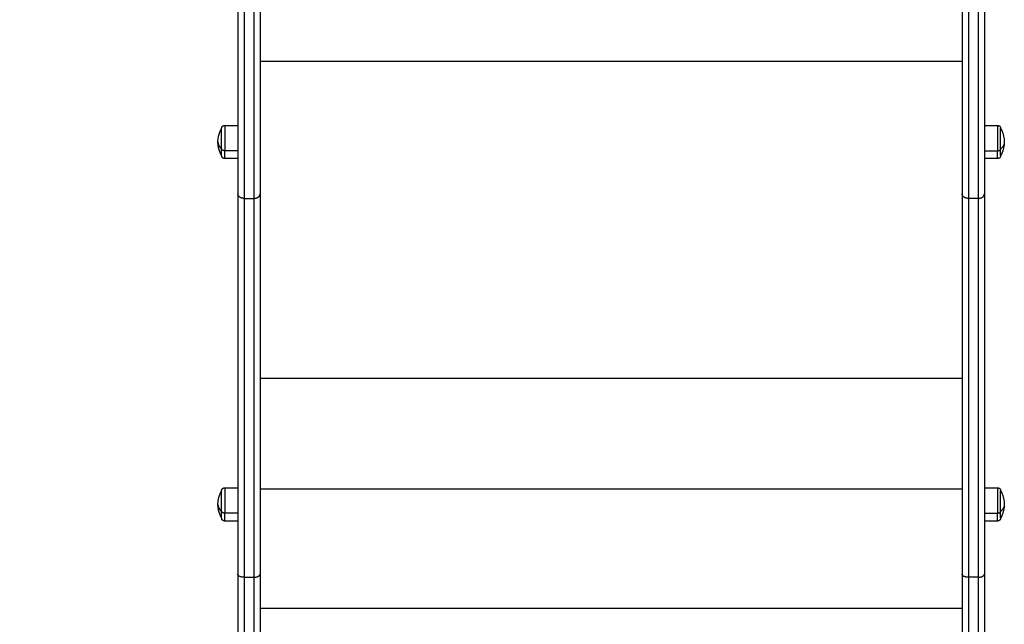
# Model space of a CAD drawing. Units: millimetres. Extents: x 0.3 to 12.1, y 0.2 to 16.
# Drawn here: x 9 to 9.8, y 3.6 to 4.1 of the extents above; entities that cross this region are included whole.
import ezdxf

# ---------------------------------------------------------------- set-up
doc = ezdxf.new("R2010")
doc.units = ezdxf.units.MM
doc.layers.add('DIASTASEIS', color=253, linetype='Continuous', lineweight=5)
doc.styles.get("Standard").update_dxf_attribs({"font": 'ARIALN.TTF'})
doc.dimstyles.new('STANDARD_ACAD', dxfattribs={"dimtxt": 0.18, "dimasz": 0.15, "dimexe": 0.18, "dimexo": 0.0625, "dimgap": 0.09, "dimtad": 0, "dimtih": 1, "dimtoh": 1, "dimzin": 0, "dimdsep": 46, "dimtxsty": 'Standard', "dimblk": 'OBLIQUE', "dimcen": 0.09, "dimadec": 0, "dimazin": 0, "dimtfac": 1, "dimtofl": 0, "dimtmove": 0, "dimatfit": 3, "dimfxl": 1, "dimtolj": 1, "dimtzin": 0, "dimarcsym": 0})

# ---------------------------------------------------------------- blocks, each defined once
blk = doc.blocks.new('_Oblique')
at = {"color": 0, "linetype": 'ByBlock', "lineweight": -2}
blk.add_line((-0.5, -0.5), (0.5, 0.5), dxfattribs=at)
blk = doc.blocks.new('*D42')
at = {"layer": 'Defpoints', "color": 0}
for p in [(9.169742002415692, 7.676077012445912), (6.749742546743651, 0.2701180711377129), (9.169742002415692, 0.2701180711377127)]:
    blk.add_point(p, dxfattribs=at)
at = {"layer": 'DIASTASEIS', "color": 0, "lineweight": -2}
for p, q in [((9.107242002415692, 7.676077012445912), (6.569742546743652, 7.676077012445912)), ((6.749742546743652, 7.676077012445912), (6.749742546743652, 4.155000679581716)), ((6.749742546743651, 0.2701180711377129), (6.749742546743651, 3.791194404001908)), ((9.107242002415692, 0.2701180711377127), (6.569742546743651, 0.2701180711377129))]:
    blk.add_line(p, q, dxfattribs=at)
at = {"layer": 'DIASTASEIS', "color": 0, "linetype": 'ByBlock', "lineweight": -2, "xscale": 0.15, "yscale": 0.15, "zscale": 0.15}
for p, rotation in [((6.749742546743652, 7.676077012445912), 90), ((6.749742546743651, 0.2701180711377129), 270)]:
    blk.add_blockref('_Oblique', p, dxfattribs=dict(at, rotation=rotation))
at = {"layer": 'DIASTASEIS', "color": 0, "insert": (6.749742546743651, 3.973097541791812), "char_height": 0.18, "attachment_point": 5}
blk.add_mtext('\\A1;\\A1;7.40', dxfattribs=at)
blk = doc.blocks.new('*D44')
at = {"layer": 'Defpoints', "color": 0}
for p in [(9.174742002415801, 6.176077012445912), (8.374493468468277, 2.270118200055858), (9.139742002417766, 2.270118200055858)]:
    blk.add_point(p, dxfattribs=at)
at = {"layer": 'DIASTASEIS', "color": 0, "lineweight": -2}
for p, q in [((9.112242002415801, 6.176077012445912), (8.194493468468277, 6.176077012445912)), ((8.374493468468277, 6.176077012445912), (8.374493468468277, 4.405000744040789)), ((8.374493468468277, 2.270118200055858), (8.374493468468277, 4.041194468460981)), ((9.077242002417766, 2.270118200055858), (8.194493468468277, 2.270118200055858))]:
    blk.add_line(p, q, dxfattribs=at)
at = {"layer": 'DIASTASEIS', "color": 0, "linetype": 'ByBlock', "lineweight": -2, "xscale": 0.15, "yscale": 0.15, "zscale": 0.15}
for p, rotation in [((8.374493468468277, 6.176077012445912), 90), ((8.374493468468277, 2.270118200055858), 270)]:
    blk.add_blockref('_Oblique', p, dxfattribs=dict(at, rotation=rotation))
at = {"layer": 'DIASTASEIS', "color": 0, "insert": (8.374493468468277, 4.223097606250885), "char_height": 0.18, "attachment_point": 5}
blk.add_mtext('\\A1;\\A1;3.90', dxfattribs=at)
blk = doc.blocks.new('-s400')
for points, weights in [([(534.3103383326361, 7864.540611706639), (534.3103383326361, 7864.374248014339), (534.3103383326361, 7864.262665744125)], [0.9999999999999998, 0.9139777548343692, 1]), ([(534.318338332636, 7864.540611706639), (534.318338332636, 7864.374248014339), (534.318338332636, 7864.262665744125)], [0.9999999999999996, 0.9139777548343693, 1]), ([(534.323338332636, 7864.54061170667), (534.323338332636, 7864.376467774751), (534.323338332636, 7864.266374325082)], [1, 0.9139777548343324, 1]), ([(534.8933383326361, 7864.54061170667), (534.8933383326361, 7864.376467774751), (534.8933383326361, 7864.266374325082)], [1, 0.9139777548343324, 1]), ([(534.8983383326361, 7864.540611706639), (534.8983383326361, 7864.374248014339), (534.8983383326361, 7864.262665744125)], [0.9999999999999996, 0.9139777548343693, 1]), ([(534.9063383326361, 7864.540611706639), (534.9063383326361, 7864.374248014339), (534.9063383326361, 7864.262665744125)], [0.9999999999999998, 0.9139777548343692, 1]), ([(534.3053383326361, 7864.446415371789), (534.3053383326361, 7864.340108652155), (534.3053383326361, 7864.266374325082)], [0.9631557281743452, 0.9407025895077914, 1]), ([(534.9113383326361, 7864.446414781104), (534.9113383326361, 7864.340108429195), (534.9113383326361, 7864.266374325082)], [0.963155600437988, 0.940702758180745, 1]), ([(534.2891383326361, 7864.308453588638), (534.2891383326361, 7864.305344142783), (534.292138332636, 7864.302665235584)], [1, 0.9647638212377075, 1]), ([(534.292138332636, 7864.297453588639), (534.292138332636, 7864.297453588639), (534.292138332636, 7864.302665235584)], [1, 0.8735599332750942, 1]), ([(534.294638332636, 7864.301349700799), (534.292138332636, 7864.301349700799), (534.292138332636, 7864.302665235584)], [1, 0.7071067811866594, 1]), ([(534.294638332636, 7864.294953588638), (534.294638332636, 7864.294953588638), (534.294638332636, 7864.301349700799)], [1, 0.8735599332749665, 1]), ([(534.922038332636, 7864.301349700799), (534.9245383326361, 7864.301349700799), (534.9245383326361, 7864.302665235584)], [1, 0.7071067811866594, 1]), ([(534.922038332636, 7864.294953588638), (534.922038332636, 7864.294953588638), (534.922038332636, 7864.301349700799)], [1, 0.8735599332749665, 1]), ([(534.927538332636, 7864.308453588638), (534.927538332636, 7864.305344142783), (534.9245383326361, 7864.302665235584)], [1, 0.9647638212377075, 1]), ([(534.9245383326361, 7864.297453588639), (534.9245383326361, 7864.297453588639), (534.9245383326361, 7864.302665235584)], [1, 0.8735599332749534, 1]), ([(534.3103383326361, 7864.262665744125), (534.3053383326361, 7864.262665736893), (534.3053383326361, 7864.266374325082)], [1, 0.7071067811864385, 1]), ([(534.318338332636, 7864.262665744125), (534.323338332636, 7864.262665736893), (534.323338332636, 7864.266374325082)], [1, 0.7071067811864709, 1]), ([(534.8983383326361, 7864.262665744125), (534.8933383326361, 7864.262665736893), (534.8933383326361, 7864.266374325082)], [1, 0.7071067811864709, 1]), ([(534.9063383326361, 7864.262665744125), (534.9113383326361, 7864.262665736893), (534.9113383326361, 7864.266374325082)], [1, 0.7071067811864385, 1]), ([(534.2891383326361, 7864.014464885639), (534.2891383326361, 7864.011355439783), (534.292138332636, 7864.008676532584)], [1, 0.9647638212377075, 1]), ([(534.927538332636, 7864.014464885639), (534.927538332636, 7864.011355439783), (534.9245383326361, 7864.008676532584)], [1, 0.9647638212377075, 1]), ([(534.292138332636, 7864.003464885638), (534.292138332636, 7864.003464885638), (534.292138332636, 7864.008676532584)], [1, 0.8735599332749281, 1]), ([(534.294638332636, 7864.007360997799), (534.292138332636, 7864.007360997799), (534.292138332636, 7864.008676532584)], [1, 0.7071067811866594, 1]), ([(534.294638332636, 7864.000964885638), (534.294638332636, 7864.000964885638), (534.294638332636, 7864.007360997799)], [1, 0.8735599332749846, 1]), ([(534.922038332636, 7864.007360997799), (534.9245383326361, 7864.007360997799), (534.9245383326361, 7864.008676532584)], [1, 0.7071067811866594, 1]), ([(534.922038332636, 7864.000964885638), (534.922038332636, 7864.000964885638), (534.922038332636, 7864.007360997799)], [1, 0.8735599332749708, 1]), ([(534.9245383326361, 7864.003464885638), (534.9245383326361, 7864.003464885638), (534.9245383326361, 7864.008676532584)], [1, 0.8735599332750565, 1])]:
    blk.add_rational_spline(points, weights, degree=2)
for points in [[(534.323338332636, 7864.373922972741), (534.6083383326361, 7864.373922972741), (534.8933383326362, 7864.373922972741)], [(534.294638332636, 7864.321953588638), (534.2999883326361, 7864.321953588638), (534.305338332636, 7864.321953588638)], [(534.9113383326361, 7864.321953588638), (534.9166883326361, 7864.321953588638), (534.922038332636, 7864.321953588638)], [(534.3053383326361, 7864.301349700799), (534.2999883326361, 7864.301349700799), (534.294638332636, 7864.301349700799)], [(534.9113383326361, 7864.301349700799), (534.916688332636, 7864.301349700799), (534.922038332636, 7864.301349700799)], [(534.3053383326361, 7864.294953588638), (534.2999883326361, 7864.294953588638), (534.294638332636, 7864.294953588638)], [(534.922038332636, 7864.294953588638), (534.916688332636, 7864.294953588638), (534.9113383326361, 7864.294953588638)], [(534.3103383326361, 7864.262665744125), (534.314338332636, 7864.262665744125), (534.318338332636, 7864.262665744125)], [(534.9063383326361, 7864.262665744125), (534.9023383326361, 7864.262665744125), (534.8983383326361, 7864.262665744125)], [(534.323338332636, 7864.11673098937), (534.6083383326361, 7864.11673098937), (534.8933383326362, 7864.11673098937)], [(534.294638332636, 7864.027964885639), (534.299988332636, 7864.027964885639), (534.305338332636, 7864.027964885639)], [(534.323338332636, 7864.027101620639), (534.6083383326361, 7864.027101620639), (534.8933383326362, 7864.027101620639)], [(534.9113383326361, 7864.027964885639), (534.9166883326361, 7864.027964885639), (534.922038332636, 7864.027964885639)], [(534.3053383326361, 7864.007360997799), (534.2999883326361, 7864.007360997799), (534.294638332636, 7864.007360997799)], [(534.9113383326361, 7864.007360997799), (534.916688332636, 7864.007360997799), (534.922038332636, 7864.007360997799)], [(534.3053383326361, 7864.000964885638), (534.2999883326361, 7864.000964885638), (534.294638332636, 7864.000964885638)], [(534.922038332636, 7864.000964885638), (534.916688332636, 7864.000964885638), (534.911338332636, 7864.000964885638)], [(534.3053383326361, 7863.957785692491), (534.3053383326361, 7863.909462700139), (534.3053383326361, 7863.861139707787)], [(534.323338332636, 7863.957785692491), (534.323338332636, 7863.909462700139), (534.323338332636, 7863.861139707787)], [(534.8933383326361, 7863.957785692491), (534.8933383326361, 7863.909462700139), (534.8933383326361, 7863.861139707787)], [(534.9113383326361, 7863.957785692491), (534.9113383326361, 7863.909462700139), (534.9113383326361, 7863.861139707787)], [(534.3103383326361, 7863.955394276832), (534.3103383326361, 7863.907076516735), (534.3103383326361, 7863.858758756638)], [(534.3103383326361, 7863.955394276832), (534.314338332636, 7863.955394276832), (534.318338332636, 7863.955394276832)], [(534.318338332636, 7863.955394276832), (534.318338332636, 7863.907076516735), (534.318338332636, 7863.858758756638)], [(534.8983383326361, 7863.955394276832), (534.8983383326361, 7863.907076516735), (534.8983383326361, 7863.858758756638)], [(534.9063383326361, 7863.955394276832), (534.9023383326361, 7863.955394276832), (534.8983383326361, 7863.955394276832)], [(534.9063383326361, 7863.955394276832), (534.9063383326361, 7863.907076516735), (534.9063383326361, 7863.858758756638)], [(534.323338332636, 7863.930216598786), (534.6083383326361, 7863.930216598786), (534.8933383326362, 7863.930216598786)]]:
    blk.add_open_spline(points, degree=2)
for points, knots in [([(534.2891383326361, 7864.308453588638), (534.2891383326361, 7864.311700866933), (534.2898682366922, 7864.314906104458), (534.2912734784231, 7864.317832508436), (534.2915388767381, 7864.318385198175), (534.2918274488028, 7864.318926028241), (534.2921383326307, 7864.319453588642)], [34.18256857096096, 34.18256857096096, 34.18256857096096, 34.18256857096096, 43.96345418596985, 43.96345418596985, 43.96345418596985, 45.80416270161273, 45.80416270161273, 45.80416270161273, 45.80416270161273]), ([(534.9245383326414, 7864.319453588642), (534.9248492164693, 7864.318926028241), (534.925137788534, 7864.318385198175), (534.925403186849, 7864.317832508436), (534.92680842858, 7864.314906104458), (534.927538332636, 7864.311700866933), (534.927538332636, 7864.308453588638)], [22.56097443996251, 22.56097443996251, 22.56097443996251, 22.56097443996251, 24.40168295560029, 24.40168295560029, 24.40168295560029, 34.18256857061542, 34.18256857061542, 34.18256857061542, 34.18256857061542]), ([(534.2921383326307, 7864.297453588635), (534.2918274488028, 7864.297981149036), (534.2915388767381, 7864.298521979103), (534.291273478423, 7864.299074668841), (534.2898682366921, 7864.302001072819), (534.2891383326361, 7864.305206310344), (534.2891383326361, 7864.308453588638)], [22.56097443995483, 22.56097443995483, 22.56097443995483, 22.56097443995483, 24.40168295564522, 24.40168295564522, 24.40168295564522, 34.18256857096096, 34.18256857096096, 34.18256857096096, 34.18256857096096]), ([(534.927538332636, 7864.308453588638), (534.9275383326361, 7864.305206310344), (534.92680842858, 7864.302001072819), (534.925403186849, 7864.299074668841), (534.925137788534, 7864.298521979103), (534.9248492164693, 7864.297981149036), (534.9245383326414, 7864.297453588635)], [34.18256857061542, 34.18256857061542, 34.18256857061542, 34.18256857061542, 43.96345418592593, 43.96345418592593, 43.96345418592593, 45.80416270162414, 45.80416270162414, 45.80416270162414, 45.80416270162414]), ([(534.3053383326361, 7864.266374325082), (534.3053383326361, 7864.187879998412), (534.3053383326361, 7864.105260395178), (534.3053383326361, 7864.018889097801), (534.3053383326361, 7864.000368421928), (534.3053383326361, 7863.979808670042), (534.3053383326361, 7863.957795157998), (534.3053383326361, 7863.957792002859), (534.3053383326361, 7863.95778884769), (534.3053383326361, 7863.957785692491)], [0, 0, 0, 0, 351.0926297283294, 351.0926297283294, 351.0926297283294, 426.3746218740063, 426.3746218740063, 426.3746218740063, 426.385412733874, 426.385412733874, 426.385412733874, 426.385412733874]), ([(534.323338332636, 7864.266374325082), (534.323338332636, 7864.187879998412), (534.323338332636, 7864.105260395178), (534.323338332636, 7864.018889097801), (534.323338332636, 7864.000368421928), (534.323338332636, 7863.979808670042), (534.323338332636, 7863.957795157998), (534.323338332636, 7863.957792002859), (534.323338332636, 7863.95778884769), (534.323338332636, 7863.957785692491)], [-1.4210854715202e-14, -1.4210854715202e-14, -1.4210854715202e-14, -1.4210854715202e-14, 351.0926297283294, 351.0926297283294, 351.0926297283294, 426.3746218740063, 426.3746218740063, 426.3746218740063, 426.3854127338726, 426.3854127338726, 426.3854127338726, 426.3854127338726]), ([(534.8933383326361, 7864.266374325082), (534.8933383326361, 7864.187879998412), (534.8933383326361, 7864.105260395178), (534.8933383326361, 7864.018889097801), (534.8933383326361, 7864.000368421928), (534.8933383326361, 7863.979808670042), (534.8933383326361, 7863.957795157998), (534.8933383326361, 7863.957792002859), (534.8933383326361, 7863.95778884769), (534.8933383326361, 7863.957785692491)], [-1.4210854715202e-14, -1.4210854715202e-14, -1.4210854715202e-14, -1.4210854715202e-14, 351.0926297283294, 351.0926297283294, 351.0926297283294, 426.3746218740063, 426.3746218740063, 426.3746218740063, 426.3854127338726, 426.3854127338726, 426.3854127338726, 426.3854127338726]), ([(534.9113383326361, 7864.266374325082), (534.9113383326361, 7864.187879998412), (534.9113383326361, 7864.105260395178), (534.9113383326361, 7864.018889097801), (534.9113383326361, 7864.000368421928), (534.9113383326361, 7863.979808670042), (534.9113383326361, 7863.957795157998), (534.9113383326361, 7863.957792002859), (534.9113383326361, 7863.95778884769), (534.9113383326361, 7863.957785692491)], [0, 0, 0, 0, 351.0926297283294, 351.0926297283294, 351.0926297283294, 426.3746218740063, 426.3746218740063, 426.3746218740063, 426.385412733874, 426.385412733874, 426.385412733874, 426.385412733874]), ([(534.2891383326361, 7864.014464885639), (534.2891383326361, 7864.017712163934), (534.2898682366922, 7864.020917401458), (534.2912734784231, 7864.023843805437), (534.2915388767381, 7864.024396495175), (534.2918274488028, 7864.024937325241), (534.2921383326307, 7864.025464885642)], [34.18256857128781, 34.18256857128781, 34.18256857128781, 34.18256857128781, 43.9634541859789, 43.9634541859789, 43.9634541859789, 45.80416270158233, 45.80416270158233, 45.80416270158233, 45.80416270158233]), ([(534.9245383326414, 7864.025464885642), (534.9248492164693, 7864.024937325241), (534.925137788534, 7864.024396495175), (534.925403186849, 7864.023843805437), (534.92680842858, 7864.020917401458), (534.927538332636, 7864.017712163934), (534.927538332636, 7864.014464885639)], [22.56097443996256, 22.56097443996256, 22.56097443996256, 22.56097443996256, 24.4016829556067, 24.4016829556067, 24.4016829556067, 34.1825685706708, 34.1825685706708, 34.1825685706708, 34.1825685706708]), ([(534.2921383326307, 7864.003464885635), (534.2918274488028, 7864.003992446036), (534.2915388767381, 7864.004533276102), (534.291273478423, 7864.00508596584), (534.2898682366921, 7864.008012369819), (534.289138332636, 7864.011217607344), (534.2891383326361, 7864.014464885639)], [22.56097443992071, 22.56097443992071, 22.56097443992071, 22.56097443992071, 24.40168295567262, 24.40168295567262, 24.40168295567262, 34.18256857128781, 34.18256857128781, 34.18256857128781, 34.18256857128781]), ([(534.927538332636, 7864.014464885639), (534.9275383326361, 7864.011217607343), (534.92680842858, 7864.008012369819), (534.925403186849, 7864.00508596584), (534.925137788534, 7864.004533276102), (534.9248492164693, 7864.003992446036), (534.9245383326414, 7864.003464885635)], [34.1825685706708, 34.1825685706708, 34.1825685706708, 34.1825685706708, 43.96345418593652, 43.96345418593652, 43.96345418593652, 45.80416270161981, 45.80416270161981, 45.80416270161981, 45.80416270161981]), ([(534.3103383326361, 7863.955394276832), (534.3100685200392, 7863.955394416404), (534.3095130826645, 7863.955415763715), (534.3086845351047, 7863.955516020285), (534.30787337531, 7863.955690172538), (534.3071226038927, 7863.955937002312), (534.3064730625085, 7863.956247670034), (534.305956985822, 7863.956606748116), (534.3055928700476, 7863.956994710323), (534.3053832572871, 7863.9573909728), (534.3053386249853, 7863.957656639544), (534.3053383326361, 7863.957785692491)], [0, 0, 0, 0, 0.8094382617119428, 1.6632529395871, 2.551853318004769, 3.46271409087408, 4.381244124670948, 5.292105648760591, 6.180707388869174, 7.03452379711654, 7.843940751422475, 7.843940751422475, 7.843940751422475, 7.843940751422475]), ([(534.318338332636, 7863.955394276832), (534.3186081452329, 7863.955394416404), (534.3191635826076, 7863.955415763715), (534.3199921301674, 7863.955516020285), (534.320803289962, 7863.955690172538), (534.3215540613794, 7863.955937002312), (534.3222036027636, 7863.956247670035), (534.3227196794501, 7863.956606748116), (534.3230837952245, 7863.956994710324), (534.323293407985, 7863.957390972798), (534.3233380402868, 7863.957656639544), (534.323338332636, 7863.957785692491)], [0, 0, 0, 0, 0.8094382617119844, 1.66325293958696, 2.551853318005326, 3.46271409087397, 4.381244124669958, 5.292105648761608, 6.180707388867437, 7.034523797118259, 7.843940751422275, 7.843940751422275, 7.843940751422275, 7.843940751422275]), ([(534.8983383326361, 7863.955394276832), (534.8980685200393, 7863.955394416404), (534.8975130826644, 7863.955415763715), (534.8966845351047, 7863.955516020285), (534.8958733753101, 7863.955690172538), (534.8951226038928, 7863.955937002312), (534.8944730625085, 7863.956247670035), (534.893956985822, 7863.956606748116), (534.8935928700475, 7863.956994710324), (534.893383257287, 7863.957390972798), (534.8933386249853, 7863.957656639544), (534.8933383326361, 7863.957785692491)], [0, 0, 0, 0, 0.8094382617119844, 1.66325293958696, 2.551853318005326, 3.46271409087397, 4.381244124669958, 5.292105648761608, 6.180707388867437, 7.034523797118259, 7.843940751422275, 7.843940751422275, 7.843940751422275, 7.843940751422275]), ([(534.9063383326361, 7863.955394276832), (534.9066081452329, 7863.955394416404), (534.9071635826076, 7863.955415763715), (534.9079921301674, 7863.955516020285), (534.9088032899621, 7863.955690172538), (534.9095540613794, 7863.955937002312), (534.9102036027635, 7863.956247670034), (534.91071967945, 7863.956606748116), (534.9110837952245, 7863.956994710323), (534.911293407985, 7863.9573909728), (534.9113380402869, 7863.957656639544), (534.9113383326361, 7863.957785692491)], [0, 0, 0, 0, 0.8094382617119428, 1.6632529395871, 2.551853318004769, 3.46271409087408, 4.381244124670948, 5.292105648760591, 6.180707388869174, 7.03452379711654, 7.843940751422475, 7.843940751422475, 7.843940751422475, 7.843940751422475])]:
    blk.add_open_spline(points, degree=3, knots=knots)
for points, weights, degree, knots in [([(534.292138332636, 7864.319453588639), (534.292138332636, 7864.319453588782), (534.292138610455, 7864.319490858165), (534.2921387956991, 7864.319503282251), (534.292139073555, 7864.319515704553), (534.2921401847698, 7864.319552960156), (534.2921412958689, 7864.319577785433), (534.2921458076473, 7864.319653351146), (534.2921503864903, 7864.319704007997), (534.2921627591827, 7864.319806057651), (534.2921706170671, 7864.319857418055), (534.2922095284995, 7864.320067690524), (534.2922543589881, 7864.32022352416), (534.2924395720391, 7864.320691362799), (534.2926290237396, 7864.320979813648), (534.2928705656831, 7864.321221355592), (534.2933587210478, 7864.321709510956), (534.2939853229486, 7864.321953588638), (534.294638332636, 7864.321953588638)], [1, 1, 1, 1, 1, 1, 1, 1, 1, 1, 1, 1, 1, 1, 1, 1, 1, 1.057190958417936, 1.17157287525381], 3, [0, 0, 0, 0, 4.666758365967638e-06, 4.666758365967638e-06, 0.03803521174266389, 0.03803521174266389, 0.1141021154797413, 0.1141021154797413, 0.2697686724288195, 0.2697686724288195, 0.4287838328273792, 0.4287838328273792, 0.9243825968540798, 0.9243825968540798, 1.971420686606821, 1.971420686606821, 1.971420686606821, 3.985780618925182, 3.985780618925182, 3.985780618925182, 3.985780618925182]), ([(534.292138332636, 7864.302665235584), (534.292138332636, 7864.312019110124), (534.292138332636, 7864.317807463179), (534.292138332636, 7864.319453588639), (534.292138332636, 7864.319453588639)], [1, 0.7071067811865477, 1, 0.8946172555254983, 0.8650677643981926], 2, [-34.55751918948769, -34.55751918948769, -34.55751918948769, -17.27875959474385, -17.27875959474385, -11.06187579461401, -11.06187579461401, -11.06187579461401]), ([(534.294638332636, 7864.321953588638), (534.294638332636, 7864.321953588638), (534.294638332636, 7864.315024262659), (534.294638332636, 7864.308094936679), (534.294638332636, 7864.301349700799)], [1, 0.8621822876006253, 1, 0.8621822876006253, 1], 2, [13.72483305786088, 13.72483305786088, 13.72483305786088, 28.06816694066156, 28.06816694066156, 42.41150082346224, 42.41150082346224, 42.41150082346224]), ([(534.922038332636, 7864.321953588638), (534.922038332636, 7864.321953588638), (534.922038332636, 7864.315024262659), (534.922038332636, 7864.308094936679), (534.922038332636, 7864.301349700799)], [1, 0.8621822876006188, 1, 0.8621822876006188, 1], 2, [13.72483305786018, 13.72483305786018, 13.72483305786018, 28.06816694066121, 28.06816694066121, 42.41150082346224, 42.41150082346224, 42.41150082346224]), ([(534.922038332636, 7864.321953588638), (534.9226913423234, 7864.321953588638), (534.9233179442243, 7864.321709510956), (534.923806099589, 7864.321221355592), (534.9240476415325, 7864.320979813648), (534.9242370932329, 7864.320691362799), (534.924422306284, 7864.32022352416), (534.9244671367726, 7864.320067690524), (534.9245060482051, 7864.319857418055), (534.9245139060894, 7864.319806057651), (534.9245262787817, 7864.319704007997), (534.9245308576247, 7864.319653351146), (534.9245353694032, 7864.319577785433), (534.9245364805023, 7864.319552960156), (534.9245374991573, 7864.319509489001), (534.9245380548098, 7864.319472222092), (534.9245383326361, 7864.319453588639)], [0.8650677643982079, 0.7806102703960919, 0.7383815233950338, 0.7383815233950337, 0.7383815233950337, 0.7383815233950337, 0.7383815233950337, 0.7383815233950337, 0.7383815233950337, 0.7383815233950337, 0.7383815233950337, 0.7383815233950337, 0.7383815233950337, 0.7383815233950337, 0.7383815233950337, 0.7383815233950337, 0.7383815233950337], 3, [0, 0, 0, 0, 2.014359932318078, 2.014359932318078, 2.014359932318078, 3.051394803105109, 3.051394803105109, 3.542258703133739, 3.542258703133739, 3.699754660592656, 3.699754660592656, 3.853934006602421, 3.853934006602421, 3.929274180618081, 3.929274180618081, 3.985776171257034, 3.985776171257034, 3.985776171257034, 3.985776171257034]), ([(534.9245383326361, 7864.302665235584), (534.9245383326361, 7864.312019110124), (534.9245383326361, 7864.317807463179), (534.9245383326361, 7864.319453588639), (534.9245383326361, 7864.319453588639)], [1, 0.7071067811865477, 1, 0.8946172555254903, 0.8650677643981881], 2, [-34.55751918948769, -34.55751918948769, -34.55751918948769, -17.27875959474385, -17.27875959474385, -11.06187579461354, -11.06187579461354, -11.06187579461354]), ([(534.294638332636, 7864.294953588638), (534.2939853229486, 7864.294953588638), (534.2933587210478, 7864.295197666321), (534.2928705656831, 7864.295685821686), (534.2926290237396, 7864.295927363629), (534.2924395720391, 7864.296215814477), (534.2922543589881, 7864.296683653117), (534.2922095284995, 7864.296839486752), (534.2921706170671, 7864.297049759222), (534.2921627591827, 7864.297101119627), (534.2921503864903, 7864.29720316928), (534.2921458076473, 7864.297253826131), (534.2921412958689, 7864.297329391844), (534.2921401847698, 7864.29735421712), (534.2921390735395, 7864.297391473241), (534.2921387956914, 7864.297403895544), (534.292138517866, 7864.297422528944), (534.2921384484041, 7864.297428740785), (534.2921384020882, 7864.29743495384), (534.292138332636, 7864.297453587566), (534.292138332636, 7864.297453588639)], [0.8650677643981922, 0.7806102703960777, 0.7383815233950203, 0.7383815233950203, 0.7383815233950203, 0.7383815233950203, 0.7383815233950203, 0.7383815233950203, 0.7383815233950203, 0.7383815233950203, 0.7383815233950203, 0.7383815233950203, 0.7383815233950203, 0.7383815233950203, 0.7383815233950203, 0.7383815233950203, 0.7383815233950203, 0.7383815233950203, 0.7383815233950203, 0.7383815233950203, 0.7383815233950203], 3, [0, 0, 0, 0, 2.014359932316934, 2.014359932316934, 2.014359932316934, 3.051394006325307, 3.051394006325307, 3.542257529215958, 3.542257529215958, 3.69975336572321, 3.69975336572321, 3.853932593301705, 3.853932593301705, 3.929272709123276, 3.929272709123276, 3.966941457909791, 3.966941457909791, 3.985776847256095, 3.985776847256095, 3.985780622208797, 3.985780622208797, 3.985780622208797, 3.985780622208797]), ([(534.9245383326361, 7864.297453588639), (534.9245383326361, 7864.297453587871), (534.9245372216833, 7864.297379066631), (534.9245364805023, 7864.29735421712), (534.9245353694032, 7864.297329391844), (534.9245308576247, 7864.297253826131), (534.9245262787817, 7864.29720316928), (534.9245139060894, 7864.297101119627), (534.9245060482051, 7864.297049759222), (534.9244671367726, 7864.296839486752), (534.924422306284, 7864.296683653117), (534.9242370932329, 7864.296215814477), (534.9240476415325, 7864.295927363629), (534.923806099589, 7864.295685821686), (534.9233179442243, 7864.295197666321), (534.9226913423234, 7864.294953588638), (534.922038332636, 7864.294953588638)], [1, 1, 1, 1, 1, 1, 1, 1, 1, 1, 1, 1, 1, 1, 1, 1.057190958417936, 1.17157287525381], 3, [0, 0, 0, 0, 3.687762912574222e-05, 3.687762912574222e-05, 0.07759879001864389, 0.07759879001864389, 0.2363247962462209, 0.2363247962462209, 0.3984652188194047, 0.3984652188194047, 0.9038044127848279, 0.9038044127848279, 1.971420845126526, 1.971420845126526, 1.971420845126526, 3.985780777445058, 3.985780777445058, 3.985780777445058, 3.985780777445058]), ([(534.3103383326361, 7864.262665744125), (534.3103383326361, 7864.14499399578), (534.3103383326361, 7864.015515204495), (534.3103383326361, 7863.988042767566), (534.3103383326361, 7863.955394276832)], [1, 0.9988732386872771, 1, 0.9928276800023862, 1], 2, [1.679595898806951e-05, 1.679595898806951e-05, 1.679595898806951e-05, 351.9993361705478, 351.9993361705478, 426.3749219053313, 426.3749219053313, 426.3749219053313]), ([(534.318338332636, 7864.262665744125), (534.318338332636, 7864.14499399578), (534.318338332636, 7864.015515204495), (534.318338332636, 7863.988042767566), (534.318338332636, 7863.955394276832)], [1, 0.9988732386872771, 1, 0.9928276800023862, 1], 2, [1.679595899162223e-05, 1.679595899162223e-05, 1.679595899162223e-05, 351.9993361705478, 351.9993361705478, 426.3749219053313, 426.3749219053313, 426.3749219053313]), ([(534.8983383326361, 7864.262665744125), (534.8983383326361, 7864.14499399578), (534.8983383326361, 7864.015515204495), (534.8983383326361, 7863.988042767566), (534.8983383326361, 7863.955394276832)], [1, 0.9988732386872771, 1, 0.9928276800023862, 1], 2, [1.679595899162223e-05, 1.679595899162223e-05, 1.679595899162223e-05, 351.9993361705478, 351.9993361705478, 426.3749219053313, 426.3749219053313, 426.3749219053313]), ([(534.9063383326361, 7864.262665744125), (534.9063383326361, 7864.14499399578), (534.9063383326361, 7864.015515204495), (534.9063383326361, 7863.988042767566), (534.9063383326361, 7863.955394276832)], [1, 0.9988732386872771, 1, 0.9928276800023862, 1], 2, [1.679595898806951e-05, 1.679595898806951e-05, 1.679595898806951e-05, 351.9993361705478, 351.9993361705478, 426.3749219053313, 426.3749219053313, 426.3749219053313]), ([(534.292138332636, 7864.025464885638), (534.292138332636, 7864.02546488645), (534.2921394435874, 7864.025539407601), (534.2921401847698, 7864.025564257156), (534.2921412958689, 7864.025589082433), (534.2921458076473, 7864.025664648146), (534.2921503864903, 7864.025715304997), (534.2921627591827, 7864.02581735465), (534.2921706170671, 7864.025868715055), (534.2922095284995, 7864.026078987525), (534.2922543589881, 7864.02623482116), (534.2924395720391, 7864.026702659799), (534.2926290237396, 7864.026991110648), (534.2928705656831, 7864.027232652591), (534.2933587210478, 7864.027720807956), (534.2939853229486, 7864.027964885639), (534.294638332636, 7864.027964885639)], [1, 1, 1, 1, 1, 1, 1, 1, 1, 1, 1, 1, 1, 1, 0.9999999999999998, 1.057190958417937, 1.17157287525381], 3, [0, 0, 0, 0, 3.701574572567701e-05, 3.701574572567701e-05, 0.07759892575523564, 0.07759892575523564, 0.2363249273031849, 0.2363249273031849, 0.3984653449447595, 0.3984653449447595, 0.9038045237099337, 0.9038045237099337, 1.971420924028469, 1.971420924028469, 1.971420924028469, 3.985780856346484, 3.985780856346484, 3.985780856346484, 3.985780856346484]), ([(534.292138332636, 7864.008676532584), (534.292138332636, 7864.018030407125), (534.292138332636, 7864.023818760179), (534.292138332636, 7864.025464885638), (534.292138332636, 7864.025464885638)], [1, 0.7071067811865477, 1, 0.8946172555254912, 0.8650677643981886], 2, [-34.55751918948769, -34.55751918948769, -34.55751918948769, -17.27875959474385, -17.27875959474385, -11.0618757946136, -11.0618757946136, -11.0618757946136]), ([(534.294638332636, 7864.027964885639), (534.294638332636, 7864.027964885639), (534.294638332636, 7864.021035559659), (534.294638332636, 7864.014106233679), (534.294638332636, 7864.007360997799)], [1, 0.8621822876006455, 1, 0.8621822876006455, 1], 2, [13.72483305786303, 13.72483305786303, 13.72483305786303, 28.06816694066264, 28.06816694066264, 42.41150082346224, 42.41150082346224, 42.41150082346224]), ([(534.922038332636, 7864.027964885639), (534.922038332636, 7864.027964885639), (534.922038332636, 7864.021035559659), (534.922038332636, 7864.014106233679), (534.922038332636, 7864.007360997799)], [1, 0.8621822876006284, 1, 0.8621822876006284, 1], 2, [13.72483305786121, 13.72483305786121, 13.72483305786121, 28.06816694066173, 28.06816694066173, 42.41150082346224, 42.41150082346224, 42.41150082346224]), ([(534.922038332636, 7864.027964885639), (534.9226913423234, 7864.027964885639), (534.9233179442243, 7864.027720807956), (534.923806099589, 7864.027232652591), (534.9240476415325, 7864.026991110648), (534.9242370932329, 7864.026702659799), (534.924422306284, 7864.02623482116), (534.9244671367726, 7864.026078987525), (534.924506048205, 7864.025868715055), (534.9245139060894, 7864.02581735465), (534.9245262787817, 7864.025715304997), (534.9245308576247, 7864.025664648146), (534.9245353694032, 7864.025589082433), (534.9245364805023, 7864.025564257156), (534.9245374991573, 7864.025520786001), (534.9245380548098, 7864.025483519093), (534.9245383326361, 7864.025464885638)], [0.8650677643982031, 0.7806102703960874, 0.7383815233950295, 0.7383815233950295, 0.7383815233950295, 0.7383815233950295, 0.7383815233950295, 0.7383815233950295, 0.7383815233950295, 0.7383815233950295, 0.7383815233950295, 0.7383815233950295, 0.7383815233950295, 0.7383815233950295, 0.7383815233950295, 0.7383815233950295, 0.7383815233950295], 3, [0, 0, 0, 0, 2.014359932317558, 2.014359932317558, 2.014359932317558, 3.051394803245778, 3.051394803245778, 3.542258703346078, 3.542258703346078, 3.699754660505031, 3.699754660505031, 3.853934006514188, 3.853934006514188, 3.929274180606835, 3.929274180606835, 3.985776171255907, 3.985776171255907, 3.985776171255907, 3.985776171255907]), ([(534.9245383326361, 7864.008676532584), (534.9245383326361, 7864.018030407125), (534.9245383326361, 7864.023818760179), (534.9245383326361, 7864.025464885638), (534.9245383326361, 7864.025464885638)], [1, 0.7071067811865477, 1, 0.8946172555254963, 0.8650677643981914], 2, [-34.55751918948769, -34.55751918948769, -34.55751918948769, -17.27875959474385, -17.27875959474385, -11.06187579461389, -11.06187579461389, -11.06187579461389]), ([(534.294638332636, 7864.000964885638), (534.2939853229486, 7864.000964885638), (534.2933587210478, 7864.001208963321), (534.2928705656831, 7864.001697118685), (534.2926290237396, 7864.001938660629), (534.2924395720393, 7864.002227111478), (534.2922543589881, 7864.002694950117), (534.2922095284995, 7864.002850783752), (534.2921706170671, 7864.003061056222), (534.2921627591827, 7864.003112416626), (534.2921503864903, 7864.00321446628), (534.2921458076473, 7864.00326512313), (534.2921412958689, 7864.003340688844), (534.2921401847698, 7864.003365514121), (534.2921394435938, 7864.003390363463), (534.292138332636, 7864.00346488504), (534.292138332636, 7864.003464885638)], [0.8650677643982171, 0.7806102703961001, 0.7383815233950416, 0.7383815233950416, 0.7383815233950416, 0.7383815233950416, 0.7383815233950416, 0.7383815233950416, 0.7383815233950416, 0.7383815233950416, 0.7383815233950416, 0.7383815233950416, 0.7383815233950416, 0.7383815233950416, 0.7383815233950416, 0.7383815233950416, 0.7383815233950416], 3, [0, 0, 0, 0, 2.014359932319045, 2.014359932319045, 2.014359932319045, 3.081976468991447, 3.081976468991447, 3.587315712318651, 3.587315712318651, 3.749456150715596, 3.749456150715596, 3.908182172459249, 3.908182172459249, 3.985744092369345, 3.985744092369345, 3.98578044379309, 3.98578044379309, 3.98578044379309, 3.98578044379309]), ([(534.9245383326361, 7864.003464885638), (534.9245380548098, 7864.003446252184), (534.9245374991573, 7864.003408985276), (534.9245364805023, 7864.003365514121), (534.9245353694032, 7864.003340688844), (534.9245308576247, 7864.003265123131), (534.9245262787817, 7864.00321446628), (534.9245139060894, 7864.003112416626), (534.9245060482051, 7864.003061056222), (534.9244671367726, 7864.002850783752), (534.924422306284, 7864.002694950117), (534.9242370932329, 7864.002227111478), (534.9240476415325, 7864.001938660629), (534.923806099589, 7864.001697118685), (534.9233179442243, 7864.001208963321), (534.9226913423234, 7864.000964885638), (534.922038332636, 7864.000964885638)], [1, 1, 1, 1, 1, 1, 1, 1, 1, 1, 1, 1, 1, 1, 1, 1.057190958417936, 1.17157287525381], 3, [0, 0, 0, 0, 0.05650199064672212, 0.05650199064672212, 0.1318421646726569, 0.1318421646726569, 0.2860215106089836, 0.2860215106089836, 0.4435174679936686, 0.4435174679936686, 0.9343813680578732, 0.9343813680578732, 1.971416238939027, 1.971416238939027, 1.971416238939027, 3.985776171256415, 3.985776171256415, 3.985776171256415, 3.985776171256415])]:
    blk.add_rational_spline(points, weights, degree=degree, knots=knots)
blk = doc.blocks.new('S400')
blk.add_blockref('-s400', (-525.1705963302195, -7860.287013374309))

msp = doc.modelspace()

# ---------------------------------------------------------------- block references
msp.add_blockref('S400', (0, 0))

# ---------------------------------------------------------------- dimensions: what is measured, and where the dimension line sits
at = {"layer": 'DIASTASEIS'}
for base, p1, p2, picture, middle in [((6.749742546743651, 0.2701180711377129), (9.169742002415692, 7.676077012445912), (9.169742002415692, 0.2701180711377127), '*D42', (6.749742546743651, 3.973097541791812)), ((8.374493468468277, 2.270118200055858), (9.174742002415801, 6.176077012445912), (9.139742002417766, 2.270118200055858), '*D44', (8.374493468468277, 4.223097606250885))]:
    dim = msp.add_linear_dim(base=base, p1=p1, p2=p2, angle=90, text='\\A1;<>0', dimstyle='STANDARD_ACAD', override={"dimdec": 1, "dimtxsty": 'Standard', "dimtmove": 2}, dxfattribs=at)
    dim.commit()
    dim.dimension.update_dxf_attribs({"geometry": picture, "text_midpoint": middle})

doc.saveas('drawing.dxf')
